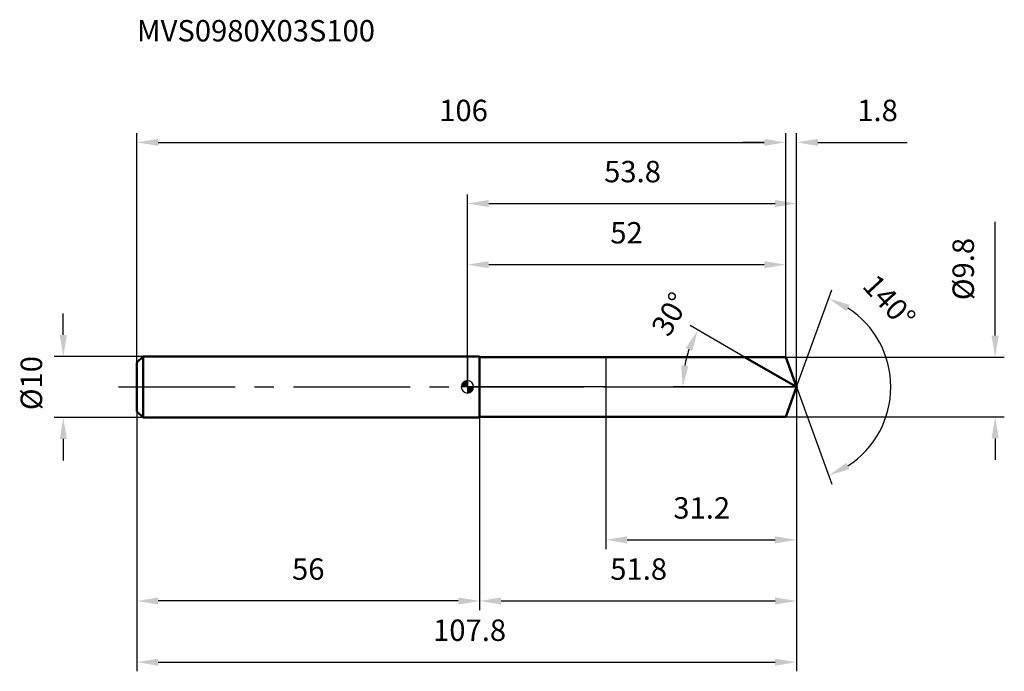
# Model space of a CAD drawing. Units: millimetres. Extents: x -73 to 88, y -46 to 60.
import ezdxf

# ---------------------------------------------------------------- set-up
doc = ezdxf.new("R2010")
doc.units = ezdxf.units.MM
doc.linetypes.add('CENTER2', pattern=[28.575, 19.05, -3.175, 3.175, -3.175])
for name, color, linetype, lineweight in [('1', 4, 'Continuous', 50), ('2', 7, 'Continuous', 25), ('4', 2, 'CENTER2', 25), ('cut', 1, 'Continuous', 25), ('nocut', 7, 'Continuous', 25), ('sk1', 4, 'Continuous', 50), ('sk2', 7, 'Continuous', 25), ('sk4', 2, 'CENTER2', 25), ('sk6', 5, 'Continuous', 35)]:
    doc.layers.add(name, color=color, linetype=linetype, lineweight=lineweight)
doc.layers.add('7', color=5, linetype='Continuous')
doc.styles.add('simplex', font='txt.shx', dxfattribs={"height": 3.5})
doc.styles.get("Standard").update_dxf_attribs({"font": 'txt.shx', "bigfont": '@extfont2.shx'})
doc.dimstyles.new('コピー - ISO-25', dxfattribs={"dimscale": 0, "dimtxt": 3.5, "dimasz": 3.5, "dimexe": 1.5, "dimexo": 0, "dimgap": 2.3, "dimtad": 1, "dimdsep": 46, "dimtxsty": 'simplex', "dimcen": 0.09, "dimclrd": 256, "dimclre": 256, "dimclrt": 256, "dimadec": 0, "dimazin": 0, "dimtfac": 1, "dimtofl": 0, "dimtmove": 0, "dimatfit": 3, "dimfxl": 1, "dimtolj": 1, "dimlwd": -1, "dimlwe": -1, "dimarcsym": 0})

# ---------------------------------------------------------------- blocks, each defined once
blk = doc.blocks.new('zero block')
h = blk.add_hatch(color=7)
h.paths.add_polyline_path([(0, 1, 0.414214), (-1, 0), (0, 0)])
h.paths.add_polyline_path([(1, 0), (0, 0), (0, -1, 0.414214)])
at = {"color": 7, "ltscale": 0.2}
for p, q in [((-1, 0), (1, 0)), ((0, -1), (0, 1))]:
    blk.add_line(p, q, dxfattribs=at)
for start, end in [(90, 180), (180, 270), (0, 90), (270, 0)]:
    blk.add_arc((0, 0), 1, start, end, dxfattribs=at)
blk = doc.blocks.new('*D7747377373939')
at = {"layer": '2'}
for p, q in [((0, 0), (0, 31.5)), ((53.78, 0), (53.78, 31.5)), ((3.5, 30), (50.28, 30))]:
    blk.add_line(p, q, dxfattribs=at)
for points in [[(3.5, 30.58), (3.5, 29.42), (0, 30)], [(50.28, 29.42), (50.28, 30.58), (53.78, 30)]]:
    blk.add_solid(points, dxfattribs=at)
at = {"layer": 'Defpoints', "color": 0}
for p in [(53.78, 30), (0, 0), (53.78, 0)]:
    blk.add_point(p, dxfattribs=at)
at = {"layer": '2', "insert": (26.98, 36.97), "char_height": 3.5, "attachment_point": 2, "line_spacing_factor": 0.9, "style": 'simplex'}
blk.add_mtext('\\A1;53.8', dxfattribs=at)
blk = doc.blocks.new('*D7757387384040')
at = {"layer": '2'}
for p, q in [((52, 4.9), (52, 41.5)), ((53.78, 0), (53.78, 41.5)), ((48.5, 40), (45, 40)), ((57.28, 40), (71.83, 40))]:
    blk.add_line(p, q, dxfattribs=at)
for points in [[(48.5, 39.42), (48.5, 40.58), (52, 40)], [(57.28, 40.58), (57.28, 39.42), (53.78, 40)]]:
    blk.add_solid(points, dxfattribs=at)
at = {"layer": 'Defpoints', "color": 0}
for p in [(52, 40), (52, 4.9), (53.78, 0)]:
    blk.add_point(p, dxfattribs=at)
at = {"layer": '2', "insert": (63.7, 46.97), "char_height": 3.5, "attachment_point": 1, "line_spacing_factor": 0.9, "style": 'simplex'}
blk.add_mtext('\\A1;1.8', dxfattribs=at)
blk = doc.blocks.new('*D7767397394141')
at = {"layer": 'Defpoints', "color": 0}
for p in [(-54, 0), (53.78, 0), (53.78, -45)]:
    blk.add_point(p, dxfattribs=at)
at = {"layer": 'sk2'}
for p, q in [((-54, 0), (-54, -46.5)), ((53.78, 0), (53.78, -46.5)), ((-50.5, -45), (50.28, -45))]:
    blk.add_line(p, q, dxfattribs=at)
for points in [[(-50.5, -44.42), (-50.5, -45.58), (-54, -45)], [(50.28, -45.58), (50.28, -44.42), (53.78, -45)]]:
    blk.add_solid(points, dxfattribs=at)
at = {"layer": 'sk2', "insert": (0.36, -38.03), "char_height": 3.5, "attachment_point": 2, "line_spacing_factor": 0.9, "style": 'simplex'}
blk.add_mtext('\\A1;107.8', dxfattribs=at)
blk = doc.blocks.new('*D196196')
at = {"layer": '2'}
for p, q in [((86.22, 8.4), (86.22, 27)), ((52, 4.9), (87.72, 4.9)), ((52, -4.9), (87.72, -4.9)), ((86.22, -8.4), (86.22, -11.9))]:
    blk.add_line(p, q, dxfattribs=at)
for points in [[(85.64, 8.4), (86.81, 8.4), (86.22, 4.9)], [(86.81, -8.4), (85.64, -8.4), (86.22, -4.9)]]:
    blk.add_solid(points, dxfattribs=at)
at = {"layer": 'Defpoints', "color": 0}
for p in [(52, 4.9), (52, -4.9), (86.22, -4.9)]:
    blk.add_point(p, dxfattribs=at)
at = {"layer": '2', "insert": (79.26, 14.2), "char_height": 3.5, "attachment_point": 1, "rotation": 90, "line_spacing_factor": 0.9, "style": 'simplex'}
blk.add_mtext('\\A1;%%c9.8', dxfattribs=at)
blk = doc.blocks.new('*D7787417414343')
at = {"layer": '2'}
for p, q in [((45.3, 4.9), (36.37, 10.05)), ((53.78, 0), (33.68, 0))]:
    blk.add_line(p, q, dxfattribs=at)
blk.add_arc((53.78, 0), 18.61, 160.7939, 169.2061, dxfattribs=at)
for points in [[(36.74, 5.88), (35.68, 6.36), (37.67, 9.3)], [(34.93, 3.54), (36.09, 3.43), (35.18, 0)]]:
    blk.add_solid(points, dxfattribs=at)
at = {"layer": 'Defpoints', "color": 0}
for p in [(45.3, 4.9), (35.46, 3.23), (45.46, 4.81), (53.78, 0), (53.97, 0)]:
    blk.add_point(p, dxfattribs=at)
at = {"layer": '2', "insert": (31.64, 12.79), "char_height": 3.5, "attachment_point": 2, "rotation": 60, "line_spacing_factor": 0.9, "style": 'simplex'}
blk.add_mtext('\\A1;30%%d', dxfattribs=at)
blk = doc.blocks.new('*D7797427424444')
at = {"layer": '2'}
for p, q in [((53.78, 0), (53.78, -36.5)), ((2, -4.9), (2, -36.5)), ((5.5, -35), (50.28, -35))]:
    blk.add_line(p, q, dxfattribs=at)
for points in [[(5.5, -34.42), (5.5, -35.58), (2, -35)], [(50.28, -35.58), (50.28, -34.42), (53.78, -35)]]:
    blk.add_solid(points, dxfattribs=at)
at = {"layer": 'Defpoints', "color": 0}
for p in [(53.78, 0), (2, -4.9), (53.78, -35)]:
    blk.add_point(p, dxfattribs=at)
at = {"layer": '2', "insert": (27.98, -28.03), "char_height": 3.5, "attachment_point": 2, "line_spacing_factor": 0.9, "style": 'simplex'}
blk.add_mtext('\\A1;51.8', dxfattribs=at)
blk = doc.blocks.new('*D7807437434545')
at = {"layer": '2'}
for p, q in [((22.6, 0), (22.6, -26.5)), ((53.78, 0), (53.78, -26.5)), ((26.1, -25), (50.28, -25))]:
    blk.add_line(p, q, dxfattribs=at)
for points in [[(26.1, -24.42), (26.1, -25.58), (22.6, -25)], [(50.28, -25.58), (50.28, -24.42), (53.78, -25)]]:
    blk.add_solid(points, dxfattribs=at)
at = {"layer": 'Defpoints', "color": 0}
for p in [(22.6, 0), (53.78, 0), (53.78, -25)]:
    blk.add_point(p, dxfattribs=at)
at = {"layer": '2', "insert": (38.28, -18.03), "char_height": 3.5, "attachment_point": 2, "line_spacing_factor": 0.9, "style": 'simplex'}
blk.add_mtext('\\A1;31.2', dxfattribs=at)
blk = doc.blocks.new('*D7817447444646')
at = {"layer": 'Defpoints', "color": 0}
for p in [(-66.02, 5), (-53, 5), (-53, -5)]:
    blk.add_point(p, dxfattribs=at)
at = {"layer": 'sk2'}
for p, q in [((-66.02, 8.5), (-66.02, 12)), ((-53, 5), (-67.52, 5)), ((-53, -5), (-67.52, -5)), ((-66.02, -8.5), (-66.02, -12))]:
    blk.add_line(p, q, dxfattribs=at)
for points in [[(-66.6, 8.5), (-65.44, 8.5), (-66.02, 5)], [(-65.44, -8.5), (-66.6, -8.5), (-66.02, -5)]]:
    blk.add_solid(points, dxfattribs=at)
at = {"layer": 'sk2', "insert": (-72.99, -3.79), "char_height": 3.5, "attachment_point": 1, "rotation": 90, "line_spacing_factor": 0.9, "style": 'simplex'}
blk.add_mtext('\\A1;%%c10', dxfattribs=at)
blk = doc.blocks.new('*D7827457454747')
at = {"layer": 'Defpoints', "color": 0}
for p in [(-54, -4), (2, -5), (-54, -35)]:
    blk.add_point(p, dxfattribs=at)
at = {"layer": 'sk2'}
for p, q in [((-54, -4), (-54, -36.5)), ((2, -5), (2, -36.5)), ((-1.5, -35), (-50.5, -35))]:
    blk.add_line(p, q, dxfattribs=at)
for points in [[(-50.5, -34.42), (-50.5, -35.58), (-54, -35)], [(-1.5, -35.58), (-1.5, -34.42), (2, -35)]]:
    blk.add_solid(points, dxfattribs=at)
at = {"layer": 'sk2', "insert": (-26, -28.03), "char_height": 3.5, "attachment_point": 2, "line_spacing_factor": 0.9, "style": 'simplex'}
blk.add_mtext('\\A1;56', dxfattribs=at)
blk = doc.blocks.new('*D7837467464848')
at = {"layer": '2'}
for p, q in [((0, 0), (0, 21.5)), ((52, 4.9), (52, 21.5)), ((3.5, 20), (48.5, 20))]:
    blk.add_line(p, q, dxfattribs=at)
for points in [[(3.5, 20.58), (3.5, 19.42), (0, 20)], [(48.5, 19.42), (48.5, 20.58), (52, 20)]]:
    blk.add_solid(points, dxfattribs=at)
at = {"layer": 'Defpoints', "color": 0}
for p in [(52, 20), (52, 4.9), (0, 0)]:
    blk.add_point(p, dxfattribs=at)
at = {"layer": '2', "insert": (26, 26.97), "char_height": 3.5, "attachment_point": 2, "line_spacing_factor": 0.9, "style": 'simplex'}
blk.add_mtext('\\A1;52', dxfattribs=at)
blk = doc.blocks.new('*D7847477474949')
at = {"layer": 'Defpoints', "color": 0}
for p in [(52, 40), (52, 4.9), (-54, 4)]:
    blk.add_point(p, dxfattribs=at)
at = {"layer": 'sk2'}
for p, q in [((-54, 4), (-54, 41.5)), ((52, 4.9), (52, 41.5)), ((-50.5, 40), (48.5, 40))]:
    blk.add_line(p, q, dxfattribs=at)
for points in [[(-50.5, 40.58), (-50.5, 39.42), (-54, 40)], [(48.5, 39.42), (48.5, 40.58), (52, 40)]]:
    blk.add_solid(points, dxfattribs=at)
at = {"layer": 'sk2', "insert": (-0.63, 46.97), "char_height": 3.5, "attachment_point": 2, "line_spacing_factor": 0.9, "style": 'simplex'}
blk.add_mtext('\\A1;106', dxfattribs=at)
blk = doc.blocks.new('*D7857487485050')
at = {"layer": '2'}
for q in [(59.56, 15.88), (59.56, -15.88)]:
    blk.add_line((53.78, 0), q, dxfattribs=at)
blk.add_arc((53.78, 0), 15.4, 303.048, 56.952, dxfattribs=at)
for points in [[(62.44, 13.43), (61.92, 12.39), (59.05, 14.47)], [(61.92, -12.39), (62.44, -13.43), (59.05, -14.47)]]:
    blk.add_solid(points, dxfattribs=at)
at = {"layer": 'Defpoints', "color": 0}
for p in [(53.76, 0.07), (53.78, 0), (53.78, 0), (53.76, -0.07), (67.93, -6.1)]:
    blk.add_point(p, dxfattribs=at)
at = {"layer": '2', "insert": (70.22, 15.17), "char_height": 3.5, "attachment_point": 2, "rotation": 312.7068, "line_spacing_factor": 0.9, "style": 'simplex'}
blk.add_mtext('\\A1;140%%d', dxfattribs=at)

msp = doc.modelspace()

# ---------------------------------------------------------------- linework, layer by layer
at = {"layer": '1'}
for p, q in [((2, 5), (0, 5)), ((2, 5), (2, -5)), ((2, 4.9), (52, 4.9)), ((53.78, 0), (45.3, 4.9)), ((52, 4.9), (53.78, 0)), ((53.78, 0), (52, -4.9)), ((0, -5), (2, -5)), ((52, -4.9), (2, -4.9))]:
    msp.add_line(p, q, dxfattribs=at)
at = {"layer": '4'}
msp.add_line((0, 0), (56.78, 0), dxfattribs=at)
at = {"layer": '7'}
for p, q in [((2, 4.9), (2, -4.9)), ((2, 4.9), (52, 4.9)), ((52, 4.9), (53.78, 0)), ((53.78, 0), (52, -4.9)), ((52, -4.9), (2, -4.9))]:
    msp.add_line(p, q, dxfattribs=at)
at = {"layer": 'cut'}
for p, q in [((52, 4.9), (22.6, 4.9)), ((22.6, 4.9), (22.6, 0)), ((52, 4.9), (53.78, 0)), ((22.6, 0), (53.78, 0))]:
    msp.add_line(p, q, dxfattribs=at)
at = {"layer": 'nocut'}
for p, q in [((0, 5), (0, 0)), ((2, 5), (0, 5)), ((2, 4.9), (2, 5)), ((2, 4.9), (22.6, 4.9)), ((22.6, 4.9), (22.6, 0)), ((22.6, 0), (0, 0))]:
    msp.add_line(p, q, dxfattribs=at)
at = {"layer": 'sk1'}
for p, q in [((-54, 4), (-53, 5)), ((-53, 5), (-53, -5)), ((0, 5), (-53, 5)), ((-54, 4), (-54, -4)), ((-54, -4), (-53, -5)), ((-53, -5), (0, -5))]:
    msp.add_line(p, q, dxfattribs=at)
at = {"layer": 'sk4'}
msp.add_line((-57, 0), (0, 0), dxfattribs=at)

# ---------------------------------------------------------------- block references
at = {"rotation": 180}
msp.add_blockref('zero block', (0, 0), dxfattribs=at)

# ---------------------------------------------------------------- texts
at = {"layer": 'sk6', "insert": (-54, 60), "char_height": 3.5, "width": 41.65, "attachment_point": 1, "line_spacing_factor": 0.9}
msp.add_mtext('MVS0980X03S100', dxfattribs=at)

# ---------------------------------------------------------------- dimensions: what is measured, and where the dimension line sits
at = {"layer": '2'}
dim = msp.add_linear_dim(base=(52, 40), p1=(53.78, 0), p2=(52, 4.9), angle=180, dimstyle='コピー - ISO-25', override={"dimscale": 1, "dimdec": 1}, dxfattribs=at)
dim.commit()
dim.dimension.update_dxf_attribs({"geometry": '*D7757387384040', "text_midpoint": (66.62, 40), "dimtype": 160})
for base, p1, p2, picture, middle in [((53.78, 30), (0, 0), (53.78, 0), '*D7747377373939', (26.98, 30)), ((52, 20), (0, 0), (52, 4.9), '*D7837467464848', (26, 20)), ((53.78, -35), (2, -4.9), (53.78, 0), '*D7797427424444', (27.98, -35)), ((53.78, -25), (22.6, 0), (53.78, 0), '*D7807437434545', (38.28, -25))]:
    dim = msp.add_linear_dim(base=base, p1=p1, p2=p2, dimstyle='コピー - ISO-25', override={"dimscale": 1, "dimdec": 1}, dxfattribs=at)
    dim.commit()
    dim.dimension.update_dxf_attribs({"geometry": picture, "text_midpoint": middle, "dimtype": 160})
dim = msp.add_linear_dim(base=(86.22, -4.9), p1=(52, 4.9), p2=(52, -4.9), angle=270, text='%%c<>', dimstyle='コピー - ISO-25', override={"dimscale": 1, "dimdec": 1}, dxfattribs=at)
dim.commit()
dim.dimension.update_dxf_attribs({"geometry": '*D196196', "text_midpoint": (86.22, 19.45), "dimtype": 160})
for base, line1, line2, picture, middle in [((67.926, -6.1005), ((53.7589, 0.0674), (53.7835, 0)), ((53.7589, -0.0674), (53.7835, 0)), '*D7857487485050', (65.1015, 10.4465)), ((35.46, 3.2309), ((45.4575, 4.807), (45.2964, 4.9)), ((53.9695, 0), (53.7835, 0)), '*D7787417414343', (37.6701, 9.3031))]:
    dim = msp.add_angular_dim_2l(base=base, line1=line1, line2=line2, dimstyle='コピー - ISO-25', override={"dimscale": 1, "dimdec": 1}, dxfattribs=at)
    dim.commit()
    dim.dimension.update_dxf_attribs({"geometry": picture, "text_midpoint": middle, "dimtype": 162})
at = {"layer": 'sk2'}
for base, p1, p2, picture, middle in [((52, 40), (-54, 4), (52, 4.9), '*D7847477474949', (-0.63, 40)), ((53.78, -45), (-54, 0), (53.78, 0), '*D7767397394141', (0.36, -45))]:
    dim = msp.add_linear_dim(base=base, p1=p1, p2=p2, dimstyle='コピー - ISO-25', override={"dimscale": 1, "dimdec": 1}, dxfattribs=at)
    dim.commit()
    dim.dimension.update_dxf_attribs({"geometry": picture, "text_midpoint": middle, "dimtype": 160})
dim = msp.add_linear_dim(base=(-66.02, 5), p1=(-53, -5), p2=(-53, 5), angle=90, text='%%c<>', dimstyle='コピー - ISO-25', override={"dimscale": 1, "dimdec": 1}, dxfattribs=at)
dim.commit()
dim.dimension.update_dxf_attribs({"geometry": '*D7817447444646', "text_midpoint": (-66.02, 0), "dimtype": 160})
dim = msp.add_linear_dim(base=(-54, -35), p1=(2, -5), p2=(-54, -4), angle=180, dimstyle='コピー - ISO-25', override={"dimscale": 1, "dimdec": 1}, dxfattribs=at)
dim.commit()
dim.dimension.update_dxf_attribs({"geometry": '*D7827457454747', "text_midpoint": (-26, -35), "dimtype": 160})

doc.saveas('drawing.dxf')
